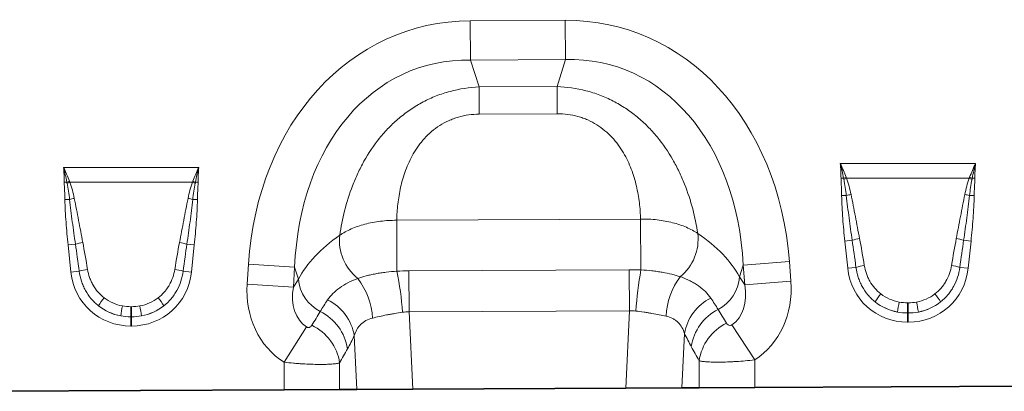
# Model space of a CAD drawing. Units: millimetres. Extents: x 15 to 416, y 5 to 292.
# Drawn here: x 242 to 283, y 147 to 163 of the extents above; entities that cross this region are included whole.
import ezdxf

# ---------------------------------------------------------------- set-up
doc = ezdxf.new("R2010")
doc.units = ezdxf.units.MM

msp = doc.modelspace()

# ---------------------------------------------------------------- linework, layer by layer
at = {"color": 8, "linetype": 'Continuous', "lineweight": 18}
for p, q in [((261.0993, 162.6406), (265.0584, 162.6604)), ((261.1076, 161.0023), (261.0993, 162.6406)), ((265.0666, 161.0221), (265.0584, 162.6604)), ((265.0666, 161.0221), (261.1076, 161.0023)), ((261.1076, 161.0023), (261.4663, 159.8783)), ((264.7192, 159.8946), (265.0666, 161.0221)), ((261.4663, 159.8783), (264.7192, 159.8946)), ((261.472, 158.7449), (261.4663, 159.8783)), ((264.7248, 158.7612), (264.7192, 159.8946)), ((264.7248, 158.7612), (261.472, 158.7449)), ((244.1365, 156.5214), (249.7758, 156.5214)), ((276.5361, 156.6839), (282.1754, 156.6839)), ((276.673, 156.0699), (276.5657, 156.0683)), ((281.9159, 156.0706), (276.7956, 156.0706)), ((282.1458, 156.0683), (282.0385, 156.0699)), ((244.2735, 155.9074), (244.1661, 155.9058)), ((249.5163, 155.9081), (244.396, 155.9081)), ((249.7462, 155.9058), (249.6389, 155.9074)), ((276.787, 155.3504), (276.5908, 155.3464)), ((281.9245, 155.3504), (282.1207, 155.3464)), ((244.3874, 155.1879), (244.1912, 155.1839)), ((249.5249, 155.1879), (249.7211, 155.1839)), ((258.0332, 154.3175), (268.2078, 154.3685)), ((258.0439, 152.1962), (258.0332, 154.3175)), ((268.2185, 152.2479), (268.2078, 154.3685)), ((244.6317, 153.3206), (244.3244, 153.2883)), ((244.4434, 152.1559), (244.3244, 153.2883)), ((249.2806, 153.3206), (249.5879, 153.2883)), ((249.5879, 153.2883), (249.4689, 152.1559)), ((277.0313, 153.483), (276.724, 153.4507)), ((276.843, 152.3184), (276.724, 153.4507)), ((281.6802, 153.483), (281.9875, 153.4507)), ((281.9875, 153.4507), (281.8685, 152.3184)), ((251.7945, 151.6589), (251.848, 152.4835)), ((253.7758, 152.3584), (251.848, 152.4835)), ((272.4847, 152.4522), (272.332, 151.9566)), ((272.4847, 152.4522), (274.4112, 152.5967)), ((272.5465, 151.6282), (272.4847, 152.4522)), ((274.4112, 152.5967), (274.473, 151.7726)), ((244.79, 152.1923), (244.4434, 152.1559)), ((249.1223, 152.1923), (249.4689, 152.1559)), ((253.7758, 152.3584), (253.7223, 151.5338)), ((253.9335, 151.8644), (253.7758, 152.3584)), ((258.5449, 152.2102), (267.7325, 152.2563)), ((258.5535, 150.4969), (258.5449, 152.2102)), ((267.7411, 150.543), (267.7325, 152.2563)), ((277.1896, 152.3548), (276.843, 152.3184)), ((281.5219, 152.3548), (281.8685, 152.3184)), ((251.7945, 151.6589), (253.7223, 151.5338)), ((253.7223, 151.5338), (253.9335, 151.8644)), ((272.332, 151.9566), (272.5465, 151.6282)), ((272.5465, 151.6282), (274.473, 151.7726)), ((279.3407, 150.8758), (279.3708, 150.8758)), ((279.3407, 150.4522), (279.3407, 150.8758)), ((279.3708, 150.4522), (279.3708, 150.8758)), ((246.9411, 150.7133), (246.9712, 150.7133)), ((246.9411, 150.2897), (246.9411, 150.7133)), ((246.9712, 150.2897), (246.9712, 150.7133)), ((267.7411, 150.543), (258.5535, 150.4969)), ((258.5535, 150.4969), (258.7058, 147.2744)), ((267.5888, 147.3189), (267.7411, 150.543)), ((279.3407, 150.4522), (279.3407, 150.0695)), ((279.3708, 150.4522), (279.3407, 150.4522)), ((279.3708, 150.4522), (279.3708, 150.0695)), ((246.9411, 150.2897), (246.9411, 149.907)), ((246.9712, 150.2897), (246.9411, 150.2897)), ((246.9712, 149.907), (246.9411, 149.907)), ((246.9712, 150.2897), (246.9712, 149.907)), ((272.0134, 149.9594), (272.9639, 148.4917)), ((279.3708, 150.0695), (279.3407, 150.0695)), ((253.3349, 148.3942), (254.2715, 149.8709)), ((256.3705, 147.2626), (256.2644, 149.508)), ((270.0365, 149.5975), (269.9294, 147.3306)), ((253.3349, 147.2474), (253.3349, 148.3942)), ((255.6531, 148.366), (255.6531, 147.2591)), ((270.6457, 147.3342), (270.6457, 148.4596)), ((272.9639, 148.4917), (272.9639, 147.3459))]:
    msp.add_line(p, q, dxfattribs=at)
at = {"color": 7, "linetype": 'Continuous', "lineweight": 35}
for p, q in [((253.3349, 147.2474), (240.5643, 147.1834)), ((255.6531, 147.2591), (253.3349, 147.2474)), ((256.3705, 147.2626), (255.6531, 147.2591)), ((258.7058, 147.2744), (256.3705, 147.2626)), ((258.7058, 147.2744), (267.5888, 147.3189)), ((269.9294, 147.3306), (267.5888, 147.3189)), ((270.6457, 147.3342), (269.9294, 147.3306)), ((272.9639, 147.3459), (270.6457, 147.3342)), ((285.7345, 147.4099), (272.9639, 147.3459))]:
    msp.add_line(p, q, dxfattribs=at)
at = {"color": 8, "linetype": 'Continuous', "lineweight": 18}
for centre, radius, start, end in [((278.2345, 152.0298), 4.3313, 109.61555, 111.13074), ((278.1822, 152.2639), 4.0513, 110.01435, 111.74819), ((280.5293, 152.2639), 4.0513, 68.25181, 69.98565), ((280.477, 152.0298), 4.3313, 68.86926, 70.38445), ((245.8349, 151.8673), 4.3313, 109.61555, 111.13074), ((245.7826, 152.1015), 4.0513, 110.01435, 111.74819), ((248.1297, 152.1015), 4.0513, 68.25181, 69.98565), ((248.0775, 151.8673), 4.3313, 68.86926, 70.38445), ((277.685, 151.8822), 3.5826, 101.29734, 104.5169), ((281.0265, 151.8822), 3.5826, 75.4831, 78.70266), ((245.2854, 151.7197), 3.5826, 101.29734, 104.5169), ((248.6269, 151.7197), 3.5826, 75.4831, 78.70266), ((257.668, 153.4762), 2.0232, 173.89793, 231.38179), ((268.5817, 153.5309), 2.023, 309.3313, 6.67916), ((245.4343, 150.6323), 2.8055, 100.16954, 106.62352), ((248.478, 150.6323), 2.8055, 73.37648, 79.83046), ((277.8339, 150.7948), 2.8055, 100.16954, 106.62352), ((280.8776, 150.7948), 2.8055, 73.37648, 79.83046), ((277.873, 150.1067), 2.3497, 98.24092, 106.90873), ((280.8385, 150.1067), 2.3497, 73.09127, 81.75908), ((245.4734, 149.9442), 2.3497, 98.24092, 106.90873), ((248.4389, 149.9442), 2.3497, 73.09127, 81.75908), ((241.4585, 149.0366), 16.8837, 4.90821, 10.78588), ((285.3605, 149.2566), 17.4011, 170.1016, 175.79289), ((272.234, 150.1761), 2.9701, 142.93819, 177.26398), ((255.6069, 152.011), 1.6799, 185.00692, 242.87962), ((254.0624, 150.072), 2.9688, 3.19465, 37.89357), ((270.6574, 152.0864), 1.6796, 297.7601, 355.5706), ((280.7308, 149.223), 3.2211, 141.03412, 148.31361), ((277.9807, 149.223), 3.2211, 31.68639, 38.96588), ((248.3312, 149.0605), 3.2211, 141.03412, 148.31361), ((256.5809, 148.7984), 10.1753, 168.97012, 171.3489), ((237.3314, 148.7984), 10.1753, 8.6511, 11.02988), ((245.5811, 149.0605), 3.2211, 31.68639, 38.96588), ((254.2326, 149.1493), 2.0632, 10.01438, 63.54816), ((272.0645, 149.2403), 2.0593, 116.99988, 170.00969), ((288.9805, 148.9609), 10.1753, 168.97012, 171.3489), ((269.731, 148.9609), 10.1753, 8.6511, 11.02988), ((253.9163, 148.6453), 2.0866, 8.54007, 63.69023), ((272.3801, 148.7401), 2.0841, 116.82159, 171.48511), ((253.5868, 148.0551), 2.0896, 8.55601, 64.2734), ((272.7102, 148.1499), 2.0876, 116.14768, 171.46843)]:
    msp.add_arc(centre, radius, start, end, dxfattribs=at)
for centre, major_axis, ratio, start_param, end_param in [((262.4732, 149.9513), (-3.9227, 12.289), 0.8062104, 6.0354839, 7.4012001), ((263.8119, 149.958), (3.7992, 12.3277), 0.8062104, 5.1651705, 6.5308868), ((262.4732, 149.9513), (-3.4323, 10.7529), 0.7441901, 6.0354839, 7.4012001), ((263.8119, 149.958), (3.3243, 10.7868), 0.7441901, 5.1651705, 6.5308868), ((262.0996, 151.1217), (8.4993, 0.811), 0.5371701, 2.3784603, 2.8049393), ((264.1738, 151.1321), (8.507, -0.7257), 0.5371701, 0.3366533, 0.7631324), ((244.8374, 148.4078), (-0.8226, 7.7856), 0.0510893, 5.2145941, 5.3898243), ((244.8374, 148.4487), (-0.827, 7.7852), 0.1021785, 5.2145088, 5.3897391), ((249.0749, 148.4487), (0.827, 7.7852), 0.1021785, 0.8934462, 1.0686765), ((249.0749, 148.4078), (0.8226, 7.7856), 0.0510893, 0.893361, 1.0685912), ((277.237, 148.5703), (-0.8226, 7.7856), 0.0510893, 5.2145941, 5.3898243), ((277.237, 148.6112), (-0.827, 7.7852), 0.1021785, 5.2145088, 5.3897391), ((281.4745, 148.6112), (0.827, 7.7852), 0.1021785, 0.8934462, 1.0686765), ((281.4745, 148.5703), (0.8226, 7.7856), 0.0510893, 0.893361, 1.0685912), ((247.1034, 152.5987), (1.8494, 2.0539), 0.940719, 2.438827, 3.8443583), ((246.8089, 152.5987), (-1.8494, 2.0539), 0.940719, 2.438827, 3.8443583), ((279.503, 152.7612), (1.8494, 2.0539), 0.940719, 2.438827, 3.8443583), ((279.2085, 152.7612), (-1.8494, 2.0539), 0.940719, 2.438827, 3.8443583), ((255.543, 151.8696), (2.2168, 3.4698), 0.8743166, 2.1332412, 3.1444455), ((270.7225, 151.9457), (-1.2953, 1.9834), 0.675428, 3.1382533, 4.1499441), ((270.7225, 151.9457), (-2.2515, 3.4474), 0.8743166, 3.1382533, 4.1499441), ((255.543, 151.8696), (1.2753, 1.9963), 0.675428, 2.1332412, 3.1444455), ((279.4019, 152.6898), (1.6043, 0.959), 0.9594317, 3.5028761, 3.9687929), ((279.3096, 152.6898), (1.6043, -0.959), 0.9594317, 5.4559851, 5.9219019), ((247.1034, 152.5987), (1.5976, 1.7743), 0.9214445, 3.192041, 3.6579578), ((247.0023, 152.4864), (2.0533, 0.9159), 0.9742026, 3.6200064, 4.0859232), ((247.0023, 152.5273), (1.6043, 0.959), 0.9594317, 3.5028761, 3.9687929), ((246.91, 152.5273), (1.6043, -0.959), 0.9594317, 5.4559851, 5.9219019), ((246.8089, 152.5987), (-1.5976, 1.7743), 0.9214445, 2.6252275, 3.0911443), ((246.91, 152.4864), (2.0533, -0.9159), 0.9742026, 5.3388548, 5.8047716), ((279.503, 152.7612), (1.5976, 1.7743), 0.9214445, 3.192041, 3.6579578), ((279.4019, 152.6489), (2.0533, 0.9159), 0.9742026, 3.6200064, 4.0859232), ((279.2085, 152.7612), (-1.5976, 1.7743), 0.9214445, 2.6252275, 3.0911443), ((279.3096, 152.6489), (2.0533, -0.9159), 0.9742026, 5.3388548, 5.8047716), ((237.1659, 123.1046), (34.4701, 56.4044), 0.013706, 5.2165327, 5.2282254), ((287.2186, 126.687), (-30.2247, 48.6814), 0.0159557, 1.0474341, 1.0609693), ((239.0977, 123.1046), (32.5169, 56.4959), 0.0302317, 5.1932731, 5.2049658), ((285.2868, 126.687), (-28.2682, 48.7871), 0.0350962, 1.0744302, 1.0879654)]:
    msp.add_ellipse(centre, major_axis=major_axis, ratio=ratio, start_param=start_param, end_param=end_param, dxfattribs=at)
for points, knots in [([(255.6562, 153.6913), (255.7059, 154.0304), (255.7723, 154.3731), (255.9467, 155.0635), (256.0546, 155.4111), (256.2564, 155.9339), (256.3299, 156.107), (256.4892, 156.4479), (256.5753, 156.616), (256.854, 157.1124), (257.0671, 157.4326), (257.3753, 157.8143), (257.439, 157.8896), (257.5696, 158.0369), (257.6366, 158.109), (257.8428, 158.3204), (257.9873, 158.4549), (258.291, 158.71), (258.4504, 158.8307), (258.7843, 159.0562), (258.9566, 159.1595), (259.3119, 159.3468), (259.4949, 159.4309), (259.872, 159.579), (260.0666, 159.6431), (260.6547, 159.8006), (261.056, 159.8614), (261.4663, 159.8783)], [0, 0, 0, 0, 0.125, 0.125, 0.25, 0.25, 0.3125, 0.3125, 0.375, 0.375, 0.5, 0.5, 0.53125, 0.53125, 0.5625, 0.5625, 0.625, 0.625, 0.6875, 0.6875, 0.75, 0.75, 0.8125, 0.8125, 0.875, 0.875, 1, 1, 1, 1]), ([(264.7192, 159.8946), (265.1297, 159.8819), (265.5317, 159.8251), (266.1214, 159.6734), (266.3167, 159.6112), (266.6953, 159.4669), (266.8791, 159.3846), (267.2364, 159.2008), (267.4097, 159.0992), (267.7459, 158.877), (267.9065, 158.7578), (268.2128, 158.5057), (268.3586, 158.3726), (268.5669, 158.1633), (268.6347, 158.0918), (268.7667, 157.9459), (268.8312, 157.8711), (269.1432, 157.4924), (269.3595, 157.1743), (269.6432, 156.6806), (269.7309, 156.5133), (269.8936, 156.174), (269.9688, 156.0016), (270.1758, 155.4808), (270.2871, 155.1343), (270.4683, 154.4461), (270.538, 154.1044), (270.591, 153.7662)], [0, 0, 0, 0, 0.125, 0.125, 0.1875, 0.1875, 0.25, 0.25, 0.3125, 0.3125, 0.375, 0.375, 0.4375, 0.4375, 0.46875, 0.46875, 0.5, 0.5, 0.625, 0.625, 0.6875, 0.6875, 0.75, 0.75, 0.875, 0.875, 1, 1, 1, 1]), ([(261.472, 158.7449), (261.1758, 158.7434), (260.8873, 158.7036), (260.537, 158.6025), (260.4671, 158.5796), (260.3308, 158.5292), (260.2641, 158.5018), (260.0685, 158.413), (259.9438, 158.3451), (259.7057, 158.1929), (259.5916, 158.108), (259.3806, 157.9282), (259.2827, 157.8329), (259.1005, 157.6333), (259.0162, 157.5289), (258.8989, 157.3664), (258.8614, 157.3113), (258.79, 157.2006), (258.7561, 157.1448), (258.5942, 156.8641), (258.4896, 156.6337), (258.3603, 156.2833), (258.3219, 156.1657), (258.2532, 155.9293), (258.2231, 155.8108), (258.1445, 155.4583), (258.1071, 155.226), (258.0546, 154.7673), (258.0396, 154.5409), (258.0332, 154.3175)], [0, 0, 0, 0, 0.125, 0.125, 0.15625, 0.15625, 0.1875, 0.1875, 0.25, 0.25, 0.3125, 0.3125, 0.375, 0.375, 0.4375, 0.4375, 0.46875, 0.46875, 0.5, 0.5, 0.625, 0.625, 0.6875, 0.6875, 0.75, 0.75, 0.875, 0.875, 1, 1, 1, 1]), ([(268.2078, 154.3685), (268.1992, 154.5918), (268.182, 154.8181), (268.1249, 155.2763), (268.0852, 155.5082), (268.003, 155.8598), (267.9717, 155.9781), (267.9007, 156.2138), (267.8611, 156.331), (267.7283, 156.68), (267.6214, 156.9093), (267.4567, 157.1884), (267.4222, 157.2439), (267.3497, 157.3539), (267.3117, 157.4086), (267.1927, 157.5699), (267.1073, 157.6734), (266.9232, 157.8712), (266.8244, 157.9655), (266.6115, 158.1432), (266.4966, 158.2269), (266.2569, 158.3767), (266.1317, 158.4434), (265.9351, 158.5302), (265.8682, 158.557), (265.7313, 158.606), (265.6613, 158.6282), (265.31, 158.7257), (265.0211, 158.7627), (264.7248, 158.7612)], [0, 0, 0, 0, 0.125, 0.125, 0.25, 0.25, 0.3125, 0.3125, 0.375, 0.375, 0.5, 0.5, 0.53125, 0.53125, 0.5625, 0.5625, 0.625, 0.625, 0.6875, 0.6875, 0.75, 0.75, 0.8125, 0.8125, 0.84375, 0.84375, 0.875, 0.875, 1, 1, 1, 1]), ([(276.5908, 155.3464), (276.5883, 155.4667), (276.5838, 155.587), (276.5737, 155.8276), (276.5675, 155.9479), (276.5657, 156.0683)], [0, 0, 0, 0, 0.5, 0.5, 1, 1, 1, 1]), ([(276.7956, 156.0706), (276.8361, 155.9607), (276.871, 155.849), (276.933, 155.6237), (276.9599, 155.51), (276.9832, 155.3954)], [0, 0, 0, 0, 0.5, 0.5, 1, 1, 1, 1]), ([(281.7283, 155.3954), (281.7516, 155.5101), (281.7786, 155.6238), (281.8405, 155.849), (281.8754, 155.9606), (281.9159, 156.0706)], [0, 0, 0, 0, 0.5, 0.5, 1, 1, 1, 1]), ([(282.1458, 156.0683), (282.144, 155.9479), (282.1378, 155.8276), (282.1277, 155.587), (282.1232, 155.4667), (282.1207, 155.3464)], [0, 0, 0, 0, 0.5, 0.5, 1, 1, 1, 1]), ([(244.1912, 155.1839), (244.1887, 155.3042), (244.1842, 155.4246), (244.1741, 155.6651), (244.1679, 155.7854), (244.1661, 155.9058)], [0, 0, 0, 0, 0.5, 0.5, 1, 1, 1, 1]), ([(244.3874, 155.1879), (244.3745, 155.3014), (244.359, 155.4145), (244.3233, 155.6399), (244.303, 155.7523), (244.2815, 155.8644)], [0, 0, 0, 0, 0.5, 0.5, 1, 1, 1, 1]), ([(244.396, 155.9081), (244.4365, 155.7982), (244.4714, 155.6865), (244.5334, 155.4612), (244.5603, 155.3475), (244.5836, 155.2329)], [0, 0, 0, 0, 0.5, 0.5, 1, 1, 1, 1]), ([(249.3287, 155.2329), (249.352, 155.3476), (249.379, 155.4613), (249.4409, 155.6866), (249.4758, 155.7981), (249.5163, 155.9081)], [0, 0, 0, 0, 0.5, 0.5, 1, 1, 1, 1]), ([(249.6308, 155.8644), (249.6093, 155.7523), (249.589, 155.6399), (249.5533, 155.4144), (249.5378, 155.3014), (249.5249, 155.1879)], [0, 0, 0, 0, 0.5, 0.5, 1, 1, 1, 1]), ([(249.7462, 155.9058), (249.7444, 155.7854), (249.7382, 155.6651), (249.7281, 155.4246), (249.7236, 155.3042), (249.7211, 155.1839)], [0, 0, 0, 0, 0.5, 0.5, 1, 1, 1, 1]), ([(276.787, 155.3504), (276.7741, 155.4639), (276.7586, 155.577), (276.7229, 155.8024), (276.7026, 155.9147), (276.6811, 156.0269)], [0, 0, 0, 0, 0.5, 0.5, 1, 1, 1, 1]), ([(282.0304, 156.0269), (282.0089, 155.9148), (281.9886, 155.8024), (281.9529, 155.5769), (281.9374, 155.4639), (281.9245, 155.3504)], [0, 0, 0, 0, 0.5, 0.5, 1, 1, 1, 1]), ([(276.724, 153.4507), (276.6909, 153.7658), (276.6619, 154.0814), (276.6154, 154.7133), (276.5974, 155.0295), (276.5908, 155.3464)], [0, 0, 0, 0, 0.5, 0.5, 1, 1, 1, 1]), ([(277.0313, 153.483), (276.9856, 153.7936), (276.9421, 154.1045), (276.8601, 154.7269), (276.8214, 155.0384), (276.787, 155.3504)], [0, 0, 0, 0, 0.5, 0.5, 1, 1, 1, 1]), ([(276.9832, 155.3954), (277.0454, 155.0894), (277.1046, 154.7829), (277.2221, 154.1697), (277.2802, 153.8629), (277.3385, 153.5562)], [0, 0, 0, 0, 0.5, 0.5, 1, 1, 1, 1]), ([(281.373, 153.5562), (281.4313, 153.8629), (281.4894, 154.1697), (281.6069, 154.7829), (281.6661, 155.0894), (281.7283, 155.3954)], [0, 0, 0, 0, 0.5, 0.5, 1, 1, 1, 1]), ([(281.9245, 155.3504), (281.8901, 155.0384), (281.8514, 154.7269), (281.7694, 154.1045), (281.7259, 153.7936), (281.6802, 153.483)], [0, 0, 0, 0, 0.5, 0.5, 1, 1, 1, 1]), ([(282.1207, 155.3464), (282.1141, 155.0295), (282.0961, 154.7132), (282.0496, 154.0813), (282.0206, 153.7658), (281.9875, 153.4507)], [0, 0, 0, 0, 0.5, 0.5, 1, 1, 1, 1]), ([(244.3244, 153.2883), (244.2913, 153.6034), (244.2623, 153.9189), (244.2158, 154.5508), (244.1978, 154.867), (244.1912, 155.1839)], [0, 0, 0, 0, 0.5, 0.5, 1, 1, 1, 1]), ([(244.6317, 153.3206), (244.586, 153.6311), (244.5425, 153.942), (244.4605, 154.5644), (244.4218, 154.8759), (244.3874, 155.1879)], [0, 0, 0, 0, 0.5, 0.5, 1, 1, 1, 1]), ([(244.5836, 155.2329), (244.6458, 154.927), (244.705, 154.6204), (244.8226, 154.0072), (244.8806, 153.7004), (244.9389, 153.3937)], [0, 0, 0, 0, 0.5, 0.5, 1, 1, 1, 1]), ([(248.9734, 153.3937), (249.0317, 153.7004), (249.0898, 154.0072), (249.2073, 154.6204), (249.2665, 154.927), (249.3287, 155.2329)], [0, 0, 0, 0, 0.5, 0.5, 1, 1, 1, 1]), ([(249.5249, 155.1879), (249.4905, 154.8759), (249.4518, 154.5644), (249.3698, 153.942), (249.3263, 153.6311), (249.2806, 153.3206)], [0, 0, 0, 0, 0.5, 0.5, 1, 1, 1, 1]), ([(249.7211, 155.1839), (249.7145, 154.8671), (249.6965, 154.5507), (249.65, 153.9188), (249.621, 153.6034), (249.5879, 153.2883)], [0, 0, 0, 0, 0.5, 0.5, 1, 1, 1, 1]), ([(255.6562, 153.6913), (255.7952, 153.789), (255.9533, 153.8769), (256.2187, 153.9942), (256.3119, 154.0307), (256.5036, 154.0971), (256.6026, 154.1272), (256.8069, 154.1813), (256.9122, 154.2053), (257.1293, 154.2468), (257.24, 154.2641), (257.5743, 154.3052), (257.8015, 154.3187), (258.0332, 154.3175)], [0, 0, 0, 0, 0.25, 0.25, 0.375, 0.375, 0.5, 0.5, 0.625, 0.625, 0.75, 0.75, 1, 1, 1, 1]), ([(268.2078, 154.3685), (268.4396, 154.372), (268.6681, 154.3608), (269.0058, 154.3225), (269.1167, 154.3062), (269.3321, 154.2671), (269.4371, 154.2442), (269.6419, 154.1922), (269.7416, 154.1629), (269.9354, 154.0978), (270.0283, 154.0623), (270.2926, 153.9485), (270.451, 153.8625), (270.591, 153.7662)], [0, 0, 0, 0, 0.25, 0.25, 0.375, 0.375, 0.5, 0.5, 0.625, 0.625, 0.75, 0.75, 1, 1, 1, 1]), ([(277.5362, 152.4321), (277.5552, 152.316), (277.5838, 152.2031), (277.6414, 152.0388), (277.6631, 151.9848), (277.7115, 151.8787), (277.7384, 151.8263), (277.8264, 151.6733), (277.894, 151.5783), (278.0468, 151.4023), (278.1327, 151.3208), (278.2264, 151.2486)], [0, 0, 0, 0, 0.25, 0.25, 0.375, 0.375, 0.5, 0.5, 0.75, 0.75, 1, 1, 1, 1]), ([(280.4851, 151.2486), (280.5787, 151.3207), (280.6634, 151.4009), (280.7779, 151.5326), (280.8141, 151.5784), (280.882, 151.6738), (280.914, 151.7236), (281.0016, 151.8756), (281.0498, 151.9814), (281.1272, 152.2015), (281.1563, 152.3161), (281.1753, 152.4321)], [0, 0, 0, 0, 0.25, 0.25, 0.375, 0.375, 0.5, 0.5, 0.75, 0.75, 1, 1, 1, 1]), ([(245.5903, 150.7524), (245.5346, 150.7966), (245.481, 150.8437), (245.3796, 150.9423), (245.3317, 150.9939), (245.1963, 151.1547), (245.117, 151.2704), (245.0145, 151.4566), (244.9834, 151.5204), (244.9279, 151.6495), (244.9033, 151.7151), (244.8389, 151.9146), (244.8083, 152.0515), (244.79, 152.1923)], [0, 0, 0, 0, 0.125, 0.125, 0.25, 0.25, 0.5, 0.5, 0.625, 0.625, 0.75, 0.75, 1, 1, 1, 1]), ([(245.1366, 152.2696), (245.1556, 152.1535), (245.1842, 152.0406), (245.2418, 151.8763), (245.2635, 151.8224), (245.3119, 151.7162), (245.3388, 151.6639), (245.4269, 151.5108), (245.4944, 151.4158), (245.6472, 151.2398), (245.7331, 151.1583), (245.8268, 151.0861)], [0, 0, 0, 0, 0.25, 0.25, 0.375, 0.375, 0.5, 0.5, 0.75, 0.75, 1, 1, 1, 1]), ([(248.0855, 151.0861), (248.1791, 151.1582), (248.2638, 151.2384), (248.3784, 151.3701), (248.4145, 151.4159), (248.4824, 151.5114), (248.5144, 151.5611), (248.602, 151.7131), (248.6502, 151.8189), (248.7277, 152.039), (248.7567, 152.1536), (248.7757, 152.2696)], [0, 0, 0, 0, 0.25, 0.25, 0.375, 0.375, 0.5, 0.5, 0.75, 0.75, 1, 1, 1, 1]), ([(249.1223, 152.1923), (249.104, 152.0517), (249.0729, 151.9125), (248.9863, 151.6453), (248.9309, 151.5167), (248.8289, 151.3316), (248.7915, 151.2709), (248.7117, 151.1547), (248.6692, 151.0989), (248.5338, 150.9385), (248.4333, 150.8407), (248.322, 150.7524)], [0, 0, 0, 0, 0.25, 0.25, 0.5, 0.5, 0.625, 0.625, 0.75, 0.75, 1, 1, 1, 1]), ([(256.4053, 151.8954), (256.5148, 151.9321), (256.6321, 151.9667), (256.8198, 152.0148), (256.8843, 152.0301), (257.0174, 152.0594), (257.0862, 152.0734), (257.2263, 152.0994), (257.298, 152.1116), (257.443, 152.1338), (257.5163, 152.144), (257.7384, 152.1713), (257.8896, 152.1856), (258.0439, 152.1962)], [0, 0, 0, 0, 0.25, 0.25, 0.375, 0.375, 0.5, 0.5, 0.625, 0.625, 0.75, 0.75, 1, 1, 1, 1]), ([(268.2185, 152.2479), (268.3734, 152.2391), (268.5252, 152.2266), (268.7483, 152.2017), (268.8219, 152.1924), (268.9676, 152.1718), (269.0397, 152.1604), (269.2496, 152.1239), (269.3823, 152.0963), (269.5711, 152.0504), (269.6323, 152.0344), (269.7511, 152.0011), (269.8087, 151.9838), (269.8639, 151.9661)], [0, 0, 0, 0, 0.25, 0.25, 0.375, 0.375, 0.5, 0.5, 0.75, 0.75, 0.875, 0.875, 1, 1, 1, 1]), ([(269.8639, 151.9661), (270.0095, 151.9125), (270.1451, 151.8538), (270.334, 151.7575), (270.3945, 151.724), (270.5107, 151.6541), (270.5666, 151.6177), (270.7258, 151.5049), (270.821, 151.4249), (270.9908, 151.2562), (271.0655, 151.1674), (271.1296, 151.0751)], [0, 0, 0, 0, 0.25, 0.25, 0.375, 0.375, 0.5, 0.5, 0.75, 0.75, 1, 1, 1, 1]), ([(277.9899, 150.9149), (277.9342, 150.9591), (277.8806, 151.0062), (277.7792, 151.1048), (277.7313, 151.1563), (277.5959, 151.3172), (277.5166, 151.4329), (277.4141, 151.6191), (277.383, 151.6829), (277.3275, 151.812), (277.3029, 151.8776), (277.2385, 152.0771), (277.2079, 152.214), (277.1896, 152.3548)], [0, 0, 0, 0, 0.125, 0.125, 0.25, 0.25, 0.5, 0.5, 0.625, 0.625, 0.75, 0.75, 1, 1, 1, 1]), ([(281.5219, 152.3548), (281.5036, 152.2142), (281.4725, 152.075), (281.3859, 151.8078), (281.3305, 151.6792), (281.2285, 151.4941), (281.1911, 151.4334), (281.1113, 151.3172), (281.0687, 151.2614), (280.9334, 151.101), (280.8329, 151.0031), (280.7216, 150.9149)], [0, 0, 0, 0, 0.25, 0.25, 0.5, 0.5, 0.625, 0.625, 0.75, 0.75, 1, 1, 1, 1]), ([(255.1516, 150.9965), (255.2152, 151.0886), (255.2894, 151.1778), (255.4578, 151.3471), (255.5519, 151.4272), (255.7607, 151.578), (255.8753, 151.6486), (256.1262, 151.7801), (256.2609, 151.8403), (256.4053, 151.8954)], [0, 0, 0, 0, 0.25, 0.25, 0.5, 0.5, 0.75, 0.75, 1, 1, 1, 1]), ([(258.2803, 150.4811), (258.165, 150.4645), (258.0517, 150.4471), (257.8846, 150.419), (257.8294, 150.4094), (257.72, 150.3894), (257.6658, 150.3792), (257.4009, 150.327), (257.2055, 150.282), (257.0266, 150.2374)], [0, 0, 0, 0, 0.25, 0.25, 0.375, 0.375, 0.5, 0.5, 1, 1, 1, 1]), ([(269.2673, 150.3179), (269.0872, 150.3582), (268.8906, 150.3988), (268.6241, 150.4451), (268.5696, 150.4541), (268.4595, 150.4716), (268.404, 150.48), (268.236, 150.5043), (268.1222, 150.5192), (268.0063, 150.5332)], [0, 0, 0, 0, 0.5, 0.5, 0.625, 0.625, 0.75, 0.75, 1, 1, 1, 1]), ([(270.0365, 149.5975), (270.0106, 149.6857), (269.9759, 149.7698), (269.8882, 149.9246), (269.835, 149.9956), (269.7383, 150.0903), (269.703, 150.12), (269.6283, 150.1736), (269.5887, 150.1977), (269.463, 150.2623), (269.37, 150.2948), (269.2673, 150.3179)], [0, 0, 0, 0, 0.25, 0.25, 0.5, 0.5, 0.625, 0.625, 0.75, 0.75, 1, 1, 1, 1]), ([(254.2715, 149.8709), (254.2862, 149.8616), (254.302, 149.855), (254.3317, 149.8477), (254.3455, 149.8469), (254.3703, 149.8483), (254.3815, 149.8505), (254.4018, 149.8567), (254.411, 149.8606), (254.4365, 149.8741), (254.4506, 149.8852), (254.475, 149.9098), (254.4852, 149.9232), (254.4938, 149.9375)], [0, 0, 0, 0, 0.125, 0.125, 0.25, 0.25, 0.375, 0.375, 0.5, 0.5, 0.75, 0.75, 1, 1, 1, 1]), ([(257.0266, 150.2374), (256.9253, 150.2122), (256.8326, 150.1776), (256.6644, 150.087), (256.5917, 150.0325), (256.4972, 149.9382), (256.4682, 149.9048), (256.4148, 149.8339), (256.3904, 149.7963), (256.3244, 149.6793), (256.2901, 149.5955), (256.2644, 149.508)], [0, 0, 0, 0, 0.25, 0.25, 0.5, 0.5, 0.625, 0.625, 0.75, 0.75, 1, 1, 1, 1]), ([(271.7902, 150.0239), (271.7989, 150.0096), (271.8092, 149.9963), (271.8337, 149.9719), (271.8479, 149.9609), (271.8821, 149.9433), (271.9017, 149.9363), (271.9392, 149.9345), (271.953, 149.9355), (271.9829, 149.9432), (271.9987, 149.95), (272.0134, 149.9594)], [0, 0, 0, 0, 0.25, 0.25, 0.5, 0.5, 0.75, 0.75, 0.875, 0.875, 1, 1, 1, 1]), ([(255.6531, 148.366), (255.6191, 148.3557), (255.5749, 148.3467), (255.4938, 148.335), (255.4642, 148.3314), (255.4003, 148.3249), (255.332, 148.3191), (255.2549, 148.3147), (255.1734, 148.311), (255.1303, 148.3094), (254.9953, 148.3061), (254.8983, 148.3053), (254.6906, 148.307), (254.579, 148.3094), (254.3485, 148.3175), (254.2289, 148.3232), (254.0431, 148.3342), (253.9798, 148.3383), (253.8526, 148.3474), (253.7887, 148.3523), (253.5958, 148.3682), (253.466, 148.3804), (253.3349, 148.3942)], [0, 0, 0, 0, 0.125, 0.125, 0.1875, 0.1875, 0.25, 0.3125, 0.3125, 0.375, 0.375, 0.5, 0.5, 0.625, 0.625, 0.75, 0.75, 0.8125, 0.8125, 0.875, 0.875, 1, 1, 1, 1]), ([(272.9639, 148.4917), (272.8328, 148.4776), (272.7027, 148.4651), (272.4447, 148.4433), (272.3165, 148.434), (272.1308, 148.4226), (272.0698, 148.4192), (271.9496, 148.4133), (271.8901, 148.4108), (271.7163, 148.4044), (271.6065, 148.4018), (271.3988, 148.3999), (271.3006, 148.4005), (271.122, 148.4048), (271.041, 148.4084), (270.9319, 148.416), (270.8974, 148.4189), (270.8338, 148.4254), (270.8044, 148.4289), (270.7238, 148.4405), (270.6797, 148.4494), (270.6457, 148.4596)], [0, 0, 0, 0, 0.125, 0.125, 0.25, 0.25, 0.3125, 0.3125, 0.375, 0.375, 0.5, 0.5, 0.625, 0.625, 0.75, 0.75, 0.8125, 0.8125, 0.875, 0.875, 1, 1, 1, 1])]:
    msp.add_open_spline(points, degree=3, knots=knots, dxfattribs=at)
for points in [[(244.1661, 155.9058), (244.163, 156.1113), (244.1542, 156.3167), (244.1365, 156.5214)], [(244.2735, 155.9074), (244.2346, 156.1134), (244.1895, 156.3184), (244.1365, 156.5214)], [(244.3808, 155.9472), (244.3065, 156.141), (244.2252, 156.3329), (244.1365, 156.5214)], [(249.5315, 155.9472), (249.6059, 156.141), (249.6871, 156.3329), (249.7758, 156.5214)], [(249.6389, 155.9074), (249.6777, 156.1134), (249.7228, 156.3184), (249.7758, 156.5214)], [(249.7462, 155.9058), (249.7493, 156.1113), (249.7581, 156.3167), (249.7758, 156.5214)], [(276.673, 156.0699), (276.6342, 156.2758), (276.5891, 156.4809), (276.5361, 156.6839)], [(276.7804, 156.1097), (276.7061, 156.3035), (276.6248, 156.4954), (276.5361, 156.6839)], [(276.5657, 156.0683), (276.5626, 156.2738), (276.5538, 156.4792), (276.5361, 156.6839)], [(281.9311, 156.1097), (282.0054, 156.3035), (282.0867, 156.4954), (282.1754, 156.6839)], [(282.0385, 156.0699), (282.0773, 156.2759), (282.1224, 156.4809), (282.1754, 156.6839)], [(282.1458, 156.0683), (282.1489, 156.2738), (282.1577, 156.4792), (282.1754, 156.6839)], [(276.6811, 156.0269), (276.6783, 156.0412), (276.6757, 156.0555), (276.673, 156.0699)], [(276.7804, 156.1097), (276.7854, 156.0967), (276.7905, 156.0836), (276.7956, 156.0706)], [(281.9159, 156.0706), (281.921, 156.0836), (281.9261, 156.0967), (281.9311, 156.1097)], [(282.0385, 156.0699), (282.0358, 156.0555), (282.0332, 156.0412), (282.0304, 156.0269)], [(244.2815, 155.8644), (244.2788, 155.8787), (244.2761, 155.893), (244.2735, 155.9074)], [(244.3808, 155.9472), (244.3858, 155.9342), (244.3909, 155.9211), (244.396, 155.9081)], [(249.5163, 155.9081), (249.5214, 155.9211), (249.5265, 155.9342), (249.5315, 155.9472)], [(249.6389, 155.9074), (249.6363, 155.893), (249.6336, 155.8787), (249.6308, 155.8644)], [(258.0439, 152.1962), (258.2107, 152.2047), (258.3777, 152.2094), (258.5449, 152.2102)], [(267.7325, 152.2563), (267.8947, 152.2571), (268.0566, 152.2543), (268.2185, 152.2479)], [(246.5935, 150.7452), (246.7084, 150.7238), (246.8242, 150.7133), (246.9411, 150.7133)], [(246.9712, 150.7133), (247.0881, 150.7133), (247.2039, 150.7238), (247.3188, 150.7452)], [(254.8412, 150.5158), (254.9347, 150.6724), (255.0385, 150.8323), (255.1516, 150.9965)], [(271.1296, 151.0751), (271.2425, 150.9128), (271.3461, 150.7549), (271.4397, 150.6)], [(278.9931, 150.9076), (279.108, 150.8862), (279.2238, 150.8758), (279.3407, 150.8758)], [(279.3708, 150.8758), (279.4877, 150.8758), (279.6035, 150.8862), (279.7184, 150.9076)], [(246.9411, 150.2897), (246.7999, 150.2897), (246.66, 150.3026), (246.5213, 150.3289)], [(247.391, 150.3289), (247.2523, 150.3026), (247.1124, 150.2897), (246.9712, 150.2897)], [(258.5535, 150.4969), (258.4617, 150.4995), (258.3707, 150.4941), (258.2803, 150.4811)], [(268.0063, 150.5332), (267.9184, 150.5438), (267.83, 150.5471), (267.7411, 150.543)], [(279.3407, 150.4522), (279.1995, 150.4522), (279.0596, 150.4651), (278.9209, 150.4914)], [(279.7906, 150.4914), (279.6519, 150.4651), (279.512, 150.4522), (279.3708, 150.4522)], [(256.2644, 149.508), (256.171, 149.3124), (256.076, 149.1288), (255.9798, 148.9552)], [(270.3189, 149.0487), (270.2234, 149.221), (270.1291, 149.4032), (270.0365, 149.5975)]]:
    msp.add_open_spline(points, degree=3, dxfattribs=at)

doc.saveas('drawing.dxf')
